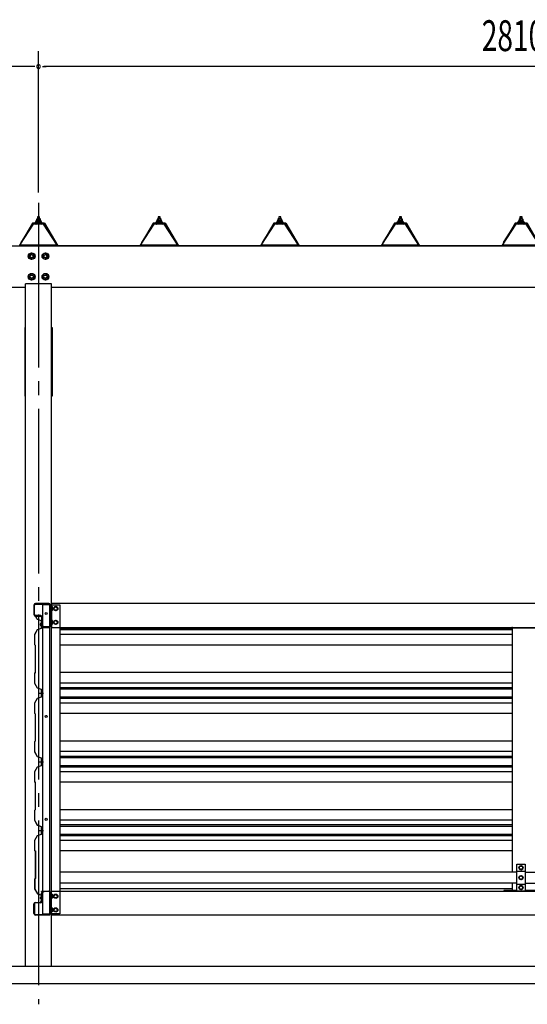
# Model space of a CAD drawing. Extents: x 434 to 16382, y 155 to 11242.
# Drawn here: x 2437 to 3915, y 6029 to 8898 of the extents above; entities that cross this region are included whole.
import ezdxf

# ---------------------------------------------------------------- set-up
doc = ezdxf.new("R2010")
doc.units = 0
doc.header["$LTSCALE"] = 40
doc.header["$MEASUREMENT"] = 0
for name, pattern in [('1PL-LL', [106, 100, -2, 2, -2]), ('1PL-M', [15, 12, -1, 1, -1]), ('1PL-S', [4, 2.5, -0.5, 0.5, -0.5])]:
    doc.linetypes.add(name, pattern=pattern)
for name, color, linetype in [('1PL-S1', 6, '1PL-S'), ('BOLT', 4, 'CONTINUOUS'), ('BOLT-S', 6, 'CONTINUOUS'), ('CENTER', 6, '1PL-LL'), ('DOUBUTI', 4, 'CONTINUOUS'), ('GAKUBUTI', 3, 'CONTINUOUS'), ('HASIRA', 3, 'CONTINUOUS'), ('KABE', 6, 'CONTINUOUS'), ('KETA', 3, 'CONTINUOUS'), ('KISO', 2, 'CONTINUOUS'), ('KURUMA_BR', 4, 'CONTINUOUS'), ('KURUMA_PIPE', 2, 'CONTINUOUS'), ('MABASIRA', 3, 'CONTINUOUS'), ('PLETO', 2, 'CONTINUOUS'), ('SUNPOU', 4, 'CONTINUOUS'), ('YANE', 1, 'CONTINUOUS'), ('YANEUKE_F', 3, 'CONTINUOUS')]:
    doc.layers.add(name, color=color, linetype=linetype)
doc.styles.add('00', font='ROMANS', dxfattribs={"width": 0.666667, "bigfont": 'BIGFONT'})

msp = doc.modelspace()

# ---------------------------------------------------------------- linework, layer by layer
at = {"layer": '1PL-S1'}
msp.add_line((2491.8, 8281.6), (2491.8, 8039.3), dxfattribs=at)
msp.add_line((2491.8, 8281.6), (2491.8, 8039.3), dxfattribs=at)
at = {"layer": 'BOLT'}
for p, q in [((2463.3, 8214.2), (2471.8, 8219.1)), ((2463.3, 8204.4), (2463.3, 8214.2)), ((2471.8, 8219.1), (2480.3, 8214.2)), ((2480.3, 8214.2), (2480.3, 8204.4)), ((2503.3, 8214.2), (2511.8, 8219.1)), ((2503.3, 8204.4), (2503.3, 8214.2)), ((2511.8, 8219.1), (2520.3, 8214.2)), ((2520.3, 8214.2), (2520.3, 8204.4)), ((2471.8, 8199.5), (2463.3, 8204.4)), ((2480.3, 8204.4), (2471.8, 8199.5)), ((2511.8, 8199.5), (2503.3, 8204.4)), ((2520.3, 8204.4), (2511.8, 8199.5)), ((2463.3, 8154.2), (2471.8, 8159.1)), ((2463.3, 8144.4), (2463.3, 8154.2)), ((2471.8, 8159.1), (2480.3, 8154.2)), ((2480.3, 8154.2), (2480.3, 8144.4)), ((2503.3, 8154.2), (2511.8, 8159.1)), ((2503.3, 8144.4), (2503.3, 8154.2)), ((2511.8, 8159.1), (2520.3, 8154.2)), ((2520.3, 8154.2), (2520.3, 8144.4)), ((2471.8, 8139.5), (2463.3, 8144.4)), ((2480.3, 8144.4), (2471.8, 8139.5)), ((2511.8, 8139.5), (2503.3, 8144.4)), ((2520.3, 8144.4), (2511.8, 8139.5)), ((2526.4, 7176.1), (2526.4, 7188.6)), ((2526.4, 7188.6), (2528, 7188.6)), ((2528, 7176.1), (2526.4, 7176.1)), ((2528, 7188.6), (2528, 7176.1)), ((2528, 7188.1), (2528, 7176.5)), ((2531.5, 7188.1), (2528, 7188.1)), ((2528, 7185.2), (2531.5, 7185.2)), ((2528, 7179.4), (2531.5, 7179.4)), ((2528, 7176.5), (2531.5, 7176.5)), ((2532, 7187.2), (2531.5, 7188.1)), ((2531.5, 7176.5), (2532, 7177.4)), ((2532, 7177.4), (2532, 7187.2)), ((2541.8, 7188.1), (2536.8, 7185.2)), ((2536.8, 7185.2), (2536.8, 7182.3)), ((2536.8, 7182.3), (2536.8, 7179.4)), ((2536.8, 7179.4), (2541.8, 7176.5)), ((2546.8, 7185.2), (2541.8, 7188.1)), ((2541.8, 7176.5), (2546.8, 7179.4)), ((2546.8, 7182.3), (2546.8, 7185.2)), ((2546.8, 7179.4), (2546.8, 7182.3)), ((2526.4, 7136.1), (2526.4, 7148.6)), ((2526.4, 7148.6), (2528, 7148.6)), ((2528, 7148.6), (2528, 7136.1)), ((2528, 7148.1), (2528, 7136.5)), ((2531.5, 7148.1), (2528, 7148.1)), ((2528, 7145.2), (2531.5, 7145.2)), ((2532, 7147.2), (2531.5, 7148.1)), ((2532, 7137.4), (2532, 7147.2)), ((2541.8, 7148.1), (2536.8, 7145.2)), ((2536.8, 7145.2), (2536.8, 7142.3)), ((2546.8, 7145.2), (2541.8, 7148.1)), ((2546.8, 7142.3), (2546.8, 7145.2)), ((2496.9, 7137.1), (2496.9, 7134.7)), ((2497.4, 7137.1), (2496.9, 7137.1)), ((2497.4, 7134.7), (2496.9, 7134.7)), ((2497.4, 7136.4), (2497.4, 7137.1)), ((2498.7, 7136.4), (2497.4, 7136.4)), ((2498.7, 7135.4), (2497.4, 7135.4)), ((2497.4, 7135.4), (2497.4, 7134.7)), ((2498.7, 7136.4), (2498.7, 7135.4)), ((2499.2, 7139.4), (2499.5, 7139.4)), ((2499.5, 7132.4), (2499.2, 7132.4)), ((2499.5, 7139.4), (2499.5, 7132.4)), ((2528, 7136.1), (2526.4, 7136.1)), ((2528, 7139.4), (2531.5, 7139.4)), ((2528, 7136.5), (2531.5, 7136.5)), ((2531.5, 7136.5), (2532, 7137.4)), ((2536.8, 7142.3), (2536.8, 7139.4)), ((2536.8, 7139.4), (2541.8, 7136.5)), ((2541.8, 7136.5), (2546.8, 7139.4)), ((2546.8, 7139.4), (2546.8, 7142.3)), ((3896.8, 6433.1), (3891.8, 6430.2)), ((3891.8, 6430.2), (3891.8, 6427.3)), ((3891.8, 6427.3), (3891.8, 6424.4)), ((3901.8, 6430.2), (3896.8, 6433.1)), ((3901.8, 6427.3), (3901.8, 6430.2)), ((3901.8, 6424.4), (3901.8, 6427.3)), ((3891.8, 6424.4), (3896.8, 6421.5)), ((3896.8, 6404.1), (3891.8, 6401.2)), ((3891.8, 6401.2), (3891.8, 6398.3)), ((3891.8, 6398.3), (3891.8, 6395.4)), ((3896.8, 6421.5), (3901.8, 6424.4)), ((3901.8, 6401.2), (3896.8, 6404.1)), ((3901.8, 6398.3), (3901.8, 6401.2)), ((3901.8, 6395.4), (3901.8, 6398.3)), ((3891.8, 6395.4), (3896.8, 6392.5)), ((3896.8, 6375.1), (3891.8, 6372.2)), ((3891.8, 6372.2), (3891.8, 6369.3)), ((3891.8, 6369.3), (3891.8, 6366.4)), ((3896.8, 6392.5), (3901.8, 6395.4)), ((3901.8, 6372.2), (3896.8, 6375.1)), ((3901.8, 6369.3), (3901.8, 6372.2)), ((3901.8, 6366.4), (3901.8, 6369.3)), ((2500, 6342.7), (2499.7, 6342.7)), ((2500, 6335.7), (2500, 6342.7)), ((2528, 6350.6), (2526.4, 6350.6)), ((2526.4, 6350.6), (2526.4, 6338.1)), ((2528, 6338.1), (2528, 6350.6)), ((2528, 6338.5), (2528, 6350.1)), ((2528, 6350.1), (2531.5, 6350.1)), ((2528, 6347.2), (2531.5, 6347.2)), ((2528, 6341.4), (2531.5, 6341.4)), ((2531.5, 6350.1), (2532, 6349.2)), ((2532, 6349.2), (2532, 6339.4)), ((2536.8, 6347.2), (2541.8, 6350.1)), ((2536.8, 6344.3), (2536.8, 6347.2)), ((2536.8, 6341.4), (2536.8, 6344.3)), ((2541.8, 6338.5), (2536.8, 6341.4)), ((2541.8, 6350.1), (2546.8, 6347.2)), ((2546.8, 6341.4), (2541.8, 6338.5)), ((2546.8, 6347.2), (2546.8, 6344.3)), ((2546.8, 6344.3), (2546.8, 6341.4)), ((3891.8, 6366.4), (3896.8, 6363.5)), ((3896.8, 6363.5), (3901.8, 6366.4)), ((2497.9, 6340.4), (2497.4, 6340.4)), ((2497.4, 6338), (2497.4, 6340.4)), ((2497.9, 6338), (2497.4, 6338)), ((2497.9, 6339.7), (2497.9, 6340.4)), ((2499.2, 6339.7), (2497.9, 6339.7)), ((2497.9, 6338.7), (2497.9, 6338)), ((2499.2, 6338.7), (2497.9, 6338.7)), ((2499.2, 6338.7), (2499.2, 6339.7)), ((2499.7, 6335.7), (2500, 6335.7)), ((2526.4, 6338.1), (2528, 6338.1)), ((2531.5, 6338.5), (2528, 6338.5)), ((2532, 6339.4), (2531.5, 6338.5)), ((2528, 6310.6), (2526.4, 6310.6)), ((2526.4, 6310.6), (2526.4, 6298.1)), ((2526.4, 6298.1), (2528, 6298.1)), ((2528, 6298.1), (2528, 6310.6)), ((2528, 6298.5), (2528, 6310.1)), ((2528, 6310.1), (2531.5, 6310.1)), ((2528, 6307.2), (2531.5, 6307.2)), ((2528, 6301.4), (2531.5, 6301.4)), ((2531.5, 6298.5), (2528, 6298.5)), ((2531.5, 6310.1), (2532, 6309.2)), ((2532, 6299.4), (2531.5, 6298.5)), ((2532, 6309.2), (2532, 6299.4)), ((2536.8, 6307.2), (2541.8, 6310.1)), ((2536.8, 6304.3), (2536.8, 6307.2)), ((2536.8, 6301.4), (2536.8, 6304.3)), ((2541.8, 6298.5), (2536.8, 6301.4)), ((2541.8, 6310.1), (2546.8, 6307.2)), ((2546.8, 6301.4), (2541.8, 6298.5)), ((2546.8, 6307.2), (2546.8, 6304.3)), ((2546.8, 6304.3), (2546.8, 6301.4))]:
    msp.add_line(p, q, dxfattribs=at)
for centre, radius in [((2471.8, 8209.3), 9.8), ((2471.8, 8209.3), 8.5), ((2471.8, 8209.3), 5), ((2511.8, 8209.3), 9.8), ((2511.8, 8209.3), 8.5), ((2511.8, 8209.3), 5), ((2471.8, 8149.3), 9.8), ((2471.8, 8149.3), 8.5), ((2471.8, 8149.3), 5), ((2511.8, 8149.3), 9.8), ((2511.8, 8149.3), 8.5), ((2511.8, 8149.3), 5), ((2541.8, 7182.3), 6.25), ((2541.8, 7182.3), 4.9), ((2541.8, 7142.3), 6.25), ((2541.8, 7142.3), 4.9), ((3896.8, 6427.3), 6.25), ((3896.8, 6427.3), 4.9), ((3896.8, 6398.3), 6.25), ((3896.8, 6398.3), 4.9), ((3896.8, 6369.3), 6.25), ((3896.8, 6369.3), 4.9), ((2541.8, 6344.3), 6.25), ((2541.8, 6344.3), 4.9), ((2541.8, 6304.3), 6.25), ((2541.8, 6304.3), 4.9)]:
    msp.add_circle(centre, radius, dxfattribs=at)
for centre, radius, start, end in [((2529.4, 7186.6), 2.56, 325.6158, 34.3842), ((2522.4, 7182.3), 9.55, 342.412, 17.588), ((2529.4, 7178), 2.56, 325.6158, 34.3842), ((2529.4, 7146.6), 2.56, 325.6158, 34.3842), ((2522.4, 7142.3), 9.55, 342.412, 17.588), ((2499.2, 7137.1), 2.3, 90, 180), ((2499.2, 7134.7), 2.3, 180, 270), ((2529.4, 7138), 2.56, 325.6158, 34.3842), ((2499.7, 6340.4), 2.3, 90, 180), ((2529.4, 6348.6), 2.56, 325.6158, 34.3842), ((2522.4, 6344.3), 9.55, 342.412, 17.588), ((2529.4, 6340), 2.56, 325.6158, 34.3842), ((2499.7, 6338), 2.3, 180, 270), ((2529.4, 6308.6), 2.56, 325.6158, 34.3842), ((2522.4, 6304.3), 9.55, 342.412, 17.588), ((2529.4, 6300), 2.56, 325.6158, 34.3842)]:
    msp.add_arc(centre, radius, start, end, dxfattribs=at)
at = {"layer": 'BOLT-S'}
for centre in [(2471.8, 8209.3), (2511.8, 8209.3), (2471.8, 8149.3), (2511.8, 8149.3)]:
    msp.add_circle(centre, 4.5, dxfattribs=at)
at = {"layer": 'CENTER', "linetype": '1PL-M'}
msp.add_line((2491.8, 8364.7), (2491.8, 6029.3), dxfattribs=at)
at = {"layer": 'DOUBUTI'}
for p, q in [((2478.4, 7192.7), (2478.4, 7164.9)), ((2480, 7164.9), (2480, 7192.7)), ((2521.8, 7197.3), (2483, 7197.3)), ((2483, 7195.7), (2521.8, 7195.7)), ((2524.8, 7192.7), (2524.8, 7131.9)), ((2526.4, 7131.9), (2526.4, 7192.7)), ((5263.8, 7197.3), (2529.8, 7197.3)), ((2529.8, 7197.3), (2529.8, 7127.3)), ((2497.4, 7161.9), (2483, 7161.9)), ((2483, 7160.3), (2497.4, 7160.3)), ((2500.4, 7157.3), (2500.4, 7133.5)), ((2502, 7133.5), (2502, 7157.3)), ((2521.8, 7128.9), (2500.4, 7128.9)), ((2500.4, 7128.9), (2500.4, 7127.3)), ((2500.4, 7127.3), (2521.8, 7127.3)), ((2505.9, 7130.5), (2505, 7130.5)), ((2505.9, 7128.9), (2505.9, 7130.5)), ((2529.8, 7127.3), (5263.8, 7127.3)), ((2500.4, 6357.7), (2500.4, 6359.3)), ((2500.4, 6359.3), (2521.8, 6359.3)), ((2521.8, 6357.7), (2500.4, 6357.7)), ((2500.4, 6329.3), (2500.4, 6353.1)), ((2502, 6353.1), (2502, 6329.3)), ((2505.9, 6356.1), (2505, 6356.1)), ((2505.9, 6357.7), (2505.9, 6356.1)), ((2524.8, 6293.9), (2524.8, 6354.7)), ((2526.4, 6354.7), (2526.4, 6293.9)), ((2529.8, 6289.3), (2529.8, 6359.3)), ((2529.8, 6359.3), (5263.8, 6359.3)), ((2478.4, 6293.9), (2478.4, 6321.7)), ((2480, 6321.7), (2480, 6293.9)), ((2483, 6326.3), (2497.4, 6326.3)), ((2497.4, 6324.7), (2483, 6324.7)), ((2483, 6290.9), (2521.8, 6290.9)), ((2521.8, 6289.3), (2483, 6289.3)), ((5263.8, 6289.3), (2529.8, 6289.3))]:
    msp.add_line(p, q, dxfattribs=at)
for centre, radius, start, end in [((2483, 7192.7), 4.6, 90, 180), ((2483, 7192.7), 3, 90, 180), ((2521.8, 7192.7), 4.6, 0, 90), ((2521.8, 7192.7), 3, 0, 90), ((2483, 7164.9), 4.6, 180, 270), ((2483, 7164.9), 3, 180, 270), ((2497.4, 7157.3), 4.6, 0, 90), ((2497.4, 7157.3), 3, 0, 90), ((2505, 7133.5), 4.6, 180, 270), ((2505, 7133.5), 3, 180, 270), ((2521.8, 7131.9), 3, 270, 0), ((2521.8, 7131.9), 4.6, 270, 0), ((2505, 6353.1), 4.6, 90, 180), ((2505, 6353.1), 3, 90, 180), ((2521.8, 6354.7), 4.6, 360, 90), ((2521.8, 6354.7), 3, 0, 90), ((2483, 6321.7), 4.6, 90, 180), ((2483, 6321.7), 3, 90, 180), ((2497.4, 6329.3), 4.6, 270, 0), ((2497.4, 6329.3), 3, 270, 0), ((2483, 6293.9), 4.6, 180, 270), ((2483, 6293.9), 3, 180, 270), ((2521.8, 6293.9), 3, 270, 0), ((2521.8, 6293.9), 4.6, 270, 0)]:
    msp.add_arc(centre, radius, start, end, dxfattribs=at)
at = {"layer": 'GAKUBUTI'}
for p, q in [((2524.8, 7193.3), (2503.8, 7193.3)), ((2503.8, 7193.3), (2503.8, 6293.3)), ((2524.8, 6293.3), (2524.8, 7193.3)), ((2529.3, 7193.3), (2554.3, 7193.3)), ((2529.3, 6293.3), (2529.3, 7193.3)), ((2554.3, 7193.3), (2554.3, 6293.3)), ((2503.8, 6293.3), (2524.8, 6293.3)), ((2554.3, 6293.3), (2529.3, 6293.3))]:
    msp.add_line(p, q, dxfattribs=at)
for centre in [(2514.3, 7168.3), (2514.3, 6868.3), (2514.3, 6568.3)]:
    msp.add_circle(centre, 3, dxfattribs=at)
at = {"layer": 'HASIRA'}
for p, q in [((2454.3, 6139.3), (2454.3, 8128.3)), ((2529.3, 6139.3), (2529.3, 8128.3))]:
    msp.add_line(p, q, dxfattribs=at)
at = {"layer": 'KABE'}
for p, q in [((2482.7, 7159.7), (2485, 7155.7)), ((2483.1, 7159.9), (2487.9, 7151.4)), ((2483.4, 7160.1), (2488.2, 7151.8)), ((2485, 7155.7), (2485.4, 7155.9)), ((2487.9, 7151.4), (2499.5, 7147.4)), ((2488.2, 7151.8), (2499.9, 7147.7)), ((2499.5, 7147.4), (2499.5, 7124.4)), ((2499.9, 7147.7), (2499.9, 7124.2)), ((2487.9, 7120.4), (2479.9, 7106.4)), ((2488.2, 7120), (2480.3, 7106.3)), ((2499.5, 7124.4), (2487.9, 7120.4)), ((2499.9, 7124.1), (2488.2, 7120)), ((3871.8, 7124.2), (2554.3, 7124.2)), ((3871.8, 7120.1), (2554.3, 7120.1)), ((2479.9, 7106.4), (2479.9, 7077.9)), ((2480.3, 7106.3), (2480.3, 7078.1)), ((3871.8, 7106.4), (2554.3, 7106.4)), ((2479.9, 7077.9), (2481.9, 7075.9)), ((2480.3, 7078.1), (2482.3, 7076.1)), ((2481.9, 7075.9), (2481.9, 6995.9)), ((2482.3, 7076.1), (2482.3, 6995.7)), ((3871.8, 7076.2), (2554.3, 7076.2)), ((2481.9, 6995.9), (2479.9, 6993.9)), ((2479.9, 6993.9), (2479.9, 6965.4)), ((2482.3, 6995.7), (2480.3, 6993.7)), ((2480.3, 6993.7), (2480.3, 6965.5)), ((3871.8, 6995.7), (2554.3, 6995.7)), ((2479.9, 6965.4), (2487.9, 6951.4)), ((2480.3, 6965.5), (2488.2, 6951.8)), ((2487.9, 6951.4), (2499.5, 6947.4)), ((2488.2, 6951.8), (2499.9, 6947.7)), ((2499.5, 6947.4), (2499.5, 6924.4)), ((2499.9, 6947.7), (2499.9, 6924.2)), ((3871.8, 6965.5), (2554.3, 6965.5)), ((3871.8, 6951.8), (2554.3, 6951.8)), ((3871.8, 6947.7), (2554.3, 6947.7)), ((2487.9, 6920.4), (2479.9, 6906.4)), ((2488.2, 6920), (2480.3, 6906.3)), ((2499.5, 6924.4), (2487.9, 6920.4)), ((2499.9, 6924.1), (2488.2, 6920)), ((2493.5, 6935.9), (2505.9, 6935.9)), ((3871.8, 6924.2), (2554.3, 6924.2)), ((3871.8, 6920.1), (2554.3, 6920.1)), ((2479.9, 6906.4), (2479.9, 6877.9)), ((2480.3, 6906.3), (2480.3, 6878.1)), ((3871.8, 6906.4), (2554.3, 6906.4)), ((2479.9, 6877.9), (2481.9, 6875.9)), ((2480.3, 6878.1), (2482.3, 6876.1)), ((2481.9, 6875.9), (2481.9, 6795.9)), ((2482.3, 6876.1), (2482.3, 6795.7)), ((3871.8, 6876.2), (2554.3, 6876.2)), ((2481.9, 6795.9), (2479.9, 6793.9)), ((2479.9, 6793.9), (2479.9, 6765.4)), ((2482.3, 6795.7), (2480.3, 6793.7)), ((2480.3, 6793.7), (2480.3, 6765.5)), ((3871.8, 6795.7), (2554.3, 6795.7)), ((2479.9, 6765.4), (2487.9, 6751.4)), ((2480.3, 6765.5), (2488.2, 6751.8)), ((2487.9, 6751.4), (2499.5, 6747.4)), ((2488.2, 6751.8), (2499.9, 6747.7)), ((2499.5, 6747.4), (2499.5, 6724.4)), ((2499.9, 6747.7), (2499.9, 6724.2)), ((3871.8, 6765.5), (2554.3, 6765.5)), ((3871.8, 6751.8), (2554.3, 6751.8)), ((3871.8, 6747.7), (2554.3, 6747.7)), ((2487.9, 6720.4), (2479.9, 6706.4)), ((2488.2, 6720), (2480.3, 6706.3)), ((2499.5, 6724.4), (2487.9, 6720.4)), ((2499.9, 6724.1), (2488.2, 6720)), ((2493.5, 6735.9), (2505.9, 6735.9)), ((3871.8, 6724.2), (2554.3, 6724.2)), ((3871.8, 6720.1), (2554.3, 6720.1)), ((2479.9, 6706.4), (2479.9, 6677.9)), ((2480.3, 6706.3), (2480.3, 6678.1)), ((3871.8, 6706.4), (2554.3, 6706.4)), ((2479.9, 6677.9), (2481.9, 6675.9)), ((2480.3, 6678.1), (2482.3, 6676.1)), ((2481.9, 6675.9), (2481.9, 6595.9)), ((2482.3, 6676.1), (2482.3, 6595.7)), ((3871.8, 6676.2), (2554.3, 6676.2)), ((2481.9, 6595.9), (2479.9, 6593.9)), ((2479.9, 6593.9), (2479.9, 6565.4)), ((2482.3, 6595.7), (2480.3, 6593.7)), ((2480.3, 6593.7), (2480.3, 6565.5)), ((3871.8, 6595.7), (2554.3, 6595.7)), ((2479.9, 6565.4), (2487.9, 6551.4)), ((2480.3, 6565.5), (2488.2, 6551.8)), ((2487.9, 6551.4), (2499.5, 6547.4)), ((2488.2, 6551.8), (2499.9, 6547.7)), ((2499.5, 6547.4), (2499.5, 6524.4)), ((2499.9, 6547.7), (2499.9, 6524.2)), ((3871.8, 6565.5), (2554.3, 6565.5)), ((3871.8, 6551.8), (2554.3, 6551.8)), ((3871.8, 6547.7), (2554.3, 6547.7)), ((2487.9, 6520.4), (2479.9, 6506.4)), ((2488.2, 6520), (2480.3, 6506.3)), ((2499.5, 6524.4), (2487.9, 6520.4)), ((2499.9, 6524.1), (2488.2, 6520)), ((2493.5, 6535.9), (2505.9, 6535.9)), ((3871.8, 6524.2), (2554.3, 6524.2)), ((3871.8, 6520.1), (2554.3, 6520.1)), ((2479.9, 6506.4), (2479.9, 6477.9)), ((2480.3, 6506.3), (2480.3, 6478.1)), ((3871.8, 6506.4), (2554.3, 6506.4)), ((2479.9, 6477.9), (2481.9, 6475.9)), ((2480.3, 6478.1), (2482.3, 6476.1)), ((2482.4, 6475.9), (2482.4, 6395.9)), ((2482.8, 6476.1), (2482.8, 6395.7)), ((3871.8, 6476.2), (2554.3, 6476.2)), ((2482.4, 6395.9), (2480.4, 6393.9)), ((2480.4, 6393.9), (2480.4, 6365.4)), ((2482.8, 6395.7), (2480.8, 6393.7)), ((2480.8, 6393.7), (2480.8, 6365.5)), ((2480.4, 6365.4), (2488.4, 6351.4)), ((2480.8, 6365.5), (2488.7, 6351.8)), ((2488.4, 6351.4), (2500, 6347.4)), ((2488.7, 6351.8), (2500.4, 6347.7)), ((2500, 6347.4), (2500, 6330.9)), ((2500.4, 6347.7), (2500.4, 6330.5)), ((3871.8, 6365.5), (2554.3, 6365.5)), ((2499.9, 6330.9), (2500, 6330.9)), ((2499.9, 6330.5), (2500.4, 6330.5)), ((2499.9, 6326.9), (2499.9, 6327.3))]:
    msp.add_line(p, q, dxfattribs=at)
for centre, radius, start, end in [((2483.1, 7159.9), 0.4, 29.8144, 209.8144), ((2499.9, 6328.9), 2, 90, 270), ((2499.9, 6328.9), 1.6, 90, 270)]:
    msp.add_arc(centre, radius, start, end, dxfattribs=at)
at = {"layer": 'KETA'}
for p, q in [((2113.8, 8239.3), (5741.8, 8239.3)), ((2453.8, 8119.3), (2453.8, 8128.3)), ((2529.8, 8128.3), (2453.8, 8128.3)), ((2529.8, 8119.3), (2529.8, 8128.3)), ((2154.8, 8119.3), (2453.8, 8119.3)), ((2529.8, 8119.3), (5263.8, 8119.3))]:
    msp.add_line(p, q, dxfattribs=at)
at = {"layer": 'KISO', "linetype": 'Continuous'}
for p, q in [((5741.8, 6139.3), (2291.8, 6139.3)), ((5741.8, 6089.3), (2040.1, 6089.3))]:
    msp.add_line(p, q, dxfattribs=at)
at = {"layer": 'KURUMA_BR'}
for p, q in [((3884.8, 6437.3), (3908.8, 6437.3)), ((3884.8, 6359.3), (3884.8, 6437.3)), ((3908.8, 6437.3), (3908.8, 6359.3)), ((3884.8, 6417.1), (3908.8, 6417.1)), ((3884.8, 6379.5), (3908.8, 6379.5)), ((3908.8, 6359.3), (3884.8, 6359.3))]:
    msp.add_line(p, q, dxfattribs=at)
at = {"layer": 'KURUMA_PIPE'}
for p, q in [((3884.8, 6414.3), (2554.3, 6414.3)), ((3908.8, 6414.3), (5241.8, 6414.3)), ((3884.8, 6382.3), (2554.3, 6382.3)), ((3908.8, 6382.3), (5241.8, 6382.3))]:
    msp.add_line(p, q, dxfattribs=at)
at = {"layer": 'MABASIRA'}
for p, q in [((3846.8, 7125.7), (3846.8, 7127.3)), ((3846.8, 7127.3), (3870.4, 7127.3)), ((3946.8, 7125.7), (3846.8, 7125.7)), ((3871.8, 6414.3), (3871.8, 7124.3)), ((3871.8, 6362.3), (3871.8, 6382.3)), ((3884.8, 6360.9), (3846.8, 6360.9)), ((3846.8, 6360.9), (3846.8, 6359.3)), ((3846.8, 6359.3), (3870.4, 6359.3)), ((3946.8, 6360.9), (3908.8, 6360.9))]:
    msp.add_line(p, q, dxfattribs=at)
for centre, radius, start, end in [((3870.4, 7124.3), 3, 27.8181, 90), ((3870.4, 7124.3), 1.4, 0, 90), ((3870.4, 6362.3), 1.4, 270, 0), ((3870.4, 6362.3), 3, 270, 332.1819)]:
    msp.add_arc(centre, radius, start, end, dxfattribs=at)
at = {"layer": 'PLETO'}
for p, q in [((2454.3, 8001.3), (2452, 8001.3)), ((2452, 8001.3), (2452, 7801.3)), ((2454.3, 7801.3), (2454.3, 8001.3)), ((2529.3, 8001.3), (2531.6, 8001.3)), ((2529.3, 7801.3), (2529.3, 8001.3)), ((2531.6, 8001.3), (2531.6, 7801.3)), ((2452, 7801.3), (2454.3, 7801.3)), ((2531.6, 7801.3), (2529.3, 7801.3))]:
    msp.add_line(p, q, dxfattribs=at)
at = {"layer": 'SUNPOU'}
for p, q in [((2491.8, 8394.7), (2491.8, 8806.7)), ((2491.8, 8394.7), (2491.8, 8806.7)), ((2476.8, 8761.7), (2111.8, 8761.7)), ((2480.6, 8761.7), (2469.3, 8761.7)), ((2503.1, 8761.7), (2514.3, 8761.7)), ((5286.8, 8761.7), (2506.8, 8761.7))]:
    msp.add_line(p, q, dxfattribs=at)
for start, end in [(0, 180), (0, 180), (180, 0), (180, 0)]:
    msp.add_arc((2491.8, 8761.7), 5.62, start, end, dxfattribs=at)
at = {"layer": 'YANE', "color": 4}
for p, q in [((2489.3, 8324), (2488.8, 8323.5)), ((2488.8, 8323.5), (2488.8, 8317.8)), ((2494.8, 8323.5), (2488.8, 8323.5)), ((2494.3, 8324), (2489.3, 8324)), ((2489.3, 8324), (2489.3, 8317.8)), ((2494.8, 8323.5), (2494.3, 8324)), ((2494.3, 8317.8), (2494.3, 8324)), ((2494.8, 8317.8), (2494.8, 8323.5)), ((2840.7, 8324), (2840.2, 8323.5)), ((2840.2, 8323.5), (2840.2, 8317.8)), ((2846.2, 8323.5), (2840.2, 8323.5)), ((2845.7, 8324), (2840.7, 8324)), ((2840.7, 8324), (2840.7, 8317.8)), ((2846.2, 8323.5), (2845.7, 8324)), ((2845.7, 8317.8), (2845.7, 8324)), ((2846.2, 8317.8), (2846.2, 8323.5)), ((3191.9, 8324), (3191.4, 8323.5)), ((3191.4, 8323.5), (3191.4, 8317.8)), ((3197.4, 8323.5), (3191.4, 8323.5)), ((3196.9, 8324), (3191.9, 8324)), ((3191.9, 8324), (3191.9, 8317.8)), ((3197.4, 8323.5), (3196.9, 8324)), ((3196.9, 8317.8), (3196.9, 8324)), ((3197.4, 8317.8), (3197.4, 8323.5)), ((3543.1, 8324), (3542.6, 8323.5)), ((3542.6, 8323.5), (3542.6, 8317.8)), ((3548.6, 8323.5), (3542.6, 8323.5)), ((3548.1, 8324), (3543.1, 8324)), ((3543.1, 8324), (3543.1, 8317.8)), ((3548.6, 8323.5), (3548.1, 8324)), ((3548.1, 8317.8), (3548.1, 8324)), ((3548.6, 8317.8), (3548.6, 8323.5)), ((3894.3, 8324), (3893.8, 8323.5)), ((3893.8, 8323.5), (3893.8, 8317.8)), ((3899.8, 8323.5), (3893.8, 8323.5)), ((3899.3, 8324), (3894.3, 8324)), ((3894.3, 8324), (3894.3, 8317.8)), ((3899.8, 8323.5), (3899.3, 8324)), ((3899.3, 8317.8), (3899.3, 8324)), ((3899.8, 8317.8), (3899.8, 8323.5)), ((2483.3, 8308.8), (2481.8, 8308.8)), ((2481.8, 8308.8), (2481.8, 8307.8)), ((2481.8, 8307.8), (2483.9, 8307.8)), ((2485.3, 8312.8), (2483.3, 8308.8)), ((2483.9, 8305.9), (2490.4, 8311.8)), ((2485.9, 8311.8), (2483.9, 8307.8)), ((2483.9, 8307.8), (2483.9, 8305.8)), ((2483.9, 8305.8), (2499.7, 8305.8)), ((2485.8, 8305.8), (2484, 8307.8)), ((2498.3, 8312.8), (2485.3, 8312.8)), ((2490.9, 8305.8), (2485.8, 8311.4)), ((2497.7, 8311.8), (2485.9, 8311.8)), ((2486.1, 8317.3), (2486.1, 8312.8)), ((2486.1, 8312.8), (2497.6, 8312.8)), ((2486.1, 8312.8), (2497.6, 8312.8)), ((2496.1, 8317.8), (2487.5, 8317.8)), ((2489, 8317.3), (2489, 8312.8)), ((2489.4, 8305.8), (2496, 8311.8)), ((2495.9, 8305.8), (2490.5, 8311.8)), ((2494.7, 8317.3), (2494.7, 8312.8)), ((2495, 8305.8), (2498.9, 8309.4)), ((2499.7, 8307.2), (2495.5, 8311.8)), ((2497.6, 8312.8), (2497.6, 8317.3)), ((2499.7, 8307.8), (2497.7, 8311.8)), ((2500.3, 8308.8), (2498.3, 8312.8)), ((2499.7, 8307.8), (2501.8, 8307.8)), ((2499.7, 8305.8), (2499.7, 8307.8)), ((2501.8, 8308.8), (2500.3, 8308.8)), ((2501.8, 8307.8), (2501.8, 8308.8)), ((2834.7, 8308.8), (2833.2, 8308.8)), ((2833.2, 8308.8), (2833.2, 8307.8)), ((2833.2, 8307.8), (2835.3, 8307.8)), ((2836.7, 8312.8), (2834.7, 8308.8)), ((2835.3, 8305.9), (2841.8, 8311.8)), ((2837.3, 8311.8), (2835.3, 8307.8)), ((2835.3, 8307.8), (2835.3, 8305.8)), ((2835.3, 8305.8), (2851.1, 8305.8)), ((2837.2, 8305.8), (2835.4, 8307.8)), ((2849.7, 8312.8), (2836.7, 8312.8)), ((2842.3, 8305.8), (2837.2, 8311.4)), ((2849.1, 8311.8), (2837.3, 8311.8)), ((2837.5, 8317.3), (2837.5, 8312.8)), ((2837.5, 8312.8), (2849, 8312.8)), ((2837.5, 8312.8), (2849, 8312.8)), ((2847.5, 8317.8), (2838.9, 8317.8)), ((2840.4, 8317.3), (2840.4, 8312.8)), ((2840.8, 8305.8), (2847.4, 8311.8)), ((2847.3, 8305.8), (2841.9, 8311.8)), ((2846.1, 8317.3), (2846.1, 8312.8)), ((2846.4, 8305.8), (2850.3, 8309.4)), ((2851.1, 8307.2), (2846.9, 8311.8)), ((2849, 8312.8), (2849, 8317.3)), ((2851.1, 8307.8), (2849.1, 8311.8)), ((2851.7, 8308.8), (2849.7, 8312.8)), ((2851.1, 8307.8), (2853.2, 8307.8)), ((2851.1, 8305.8), (2851.1, 8307.8)), ((2853.2, 8308.8), (2851.7, 8308.8)), ((2853.2, 8307.8), (2853.2, 8308.8)), ((3185.9, 8308.8), (3184.4, 8308.8)), ((3184.4, 8308.8), (3184.4, 8307.8)), ((3184.4, 8307.8), (3186.5, 8307.8)), ((3187.9, 8312.8), (3185.9, 8308.8)), ((3186.5, 8305.9), (3193, 8311.8)), ((3188.5, 8311.8), (3186.5, 8307.8)), ((3186.5, 8307.8), (3186.5, 8305.8)), ((3186.5, 8305.8), (3202.3, 8305.8)), ((3188.4, 8305.8), (3186.6, 8307.8)), ((3200.9, 8312.8), (3187.9, 8312.8)), ((3193.5, 8305.8), (3188.4, 8311.4)), ((3200.3, 8311.8), (3188.5, 8311.8)), ((3188.7, 8317.3), (3188.7, 8312.8)), ((3188.7, 8312.8), (3200.2, 8312.8)), ((3188.7, 8312.8), (3200.2, 8312.8)), ((3198.7, 8317.8), (3190.1, 8317.8)), ((3191.6, 8317.3), (3191.6, 8312.8)), ((3192, 8305.8), (3198.6, 8311.8)), ((3198.5, 8305.8), (3193.1, 8311.8)), ((3197.3, 8317.3), (3197.3, 8312.8)), ((3197.6, 8305.8), (3201.5, 8309.4)), ((3202.3, 8307.2), (3198.1, 8311.8)), ((3200.2, 8312.8), (3200.2, 8317.3)), ((3202.3, 8307.8), (3200.3, 8311.8)), ((3202.9, 8308.8), (3200.9, 8312.8)), ((3202.3, 8307.8), (3204.4, 8307.8)), ((3202.3, 8305.8), (3202.3, 8307.8)), ((3204.4, 8308.8), (3202.9, 8308.8)), ((3204.4, 8307.8), (3204.4, 8308.8)), ((3537.1, 8308.8), (3535.6, 8308.8)), ((3535.6, 8308.8), (3535.6, 8307.8)), ((3535.6, 8307.8), (3537.7, 8307.8)), ((3539.1, 8312.8), (3537.1, 8308.8)), ((3537.7, 8305.9), (3544.2, 8311.8)), ((3539.7, 8311.8), (3537.7, 8307.8)), ((3537.7, 8307.8), (3537.7, 8305.8)), ((3537.7, 8305.8), (3553.5, 8305.8)), ((3539.6, 8305.8), (3537.8, 8307.8)), ((3552.1, 8312.8), (3539.1, 8312.8)), ((3544.7, 8305.8), (3539.6, 8311.4)), ((3551.5, 8311.8), (3539.7, 8311.8)), ((3539.9, 8317.3), (3539.9, 8312.8)), ((3539.9, 8312.8), (3551.4, 8312.8)), ((3539.9, 8312.8), (3551.4, 8312.8)), ((3549.9, 8317.8), (3541.3, 8317.8)), ((3542.8, 8317.3), (3542.8, 8312.8)), ((3543.2, 8305.8), (3549.8, 8311.8)), ((3549.7, 8305.8), (3544.3, 8311.8)), ((3548.5, 8317.3), (3548.5, 8312.8)), ((3548.8, 8305.8), (3552.7, 8309.4)), ((3553.5, 8307.2), (3549.3, 8311.8)), ((3551.4, 8312.8), (3551.4, 8317.3)), ((3553.5, 8307.8), (3551.5, 8311.8)), ((3554.1, 8308.8), (3552.1, 8312.8)), ((3553.5, 8307.8), (3555.6, 8307.8)), ((3553.5, 8305.8), (3553.5, 8307.8)), ((3555.6, 8308.8), (3554.1, 8308.8)), ((3555.6, 8307.8), (3555.6, 8308.8)), ((3888.3, 8308.8), (3886.8, 8308.8)), ((3886.8, 8308.8), (3886.8, 8307.8)), ((3886.8, 8307.8), (3888.9, 8307.8)), ((3890.3, 8312.8), (3888.3, 8308.8)), ((3888.9, 8305.9), (3895.4, 8311.8)), ((3890.9, 8311.8), (3888.9, 8307.8)), ((3888.9, 8307.8), (3888.9, 8305.8)), ((3888.9, 8305.8), (3904.7, 8305.8)), ((3890.8, 8305.8), (3889, 8307.8)), ((3903.3, 8312.8), (3890.3, 8312.8)), ((3895.9, 8305.8), (3890.8, 8311.4)), ((3902.7, 8311.8), (3890.9, 8311.8)), ((3891.1, 8317.3), (3891.1, 8312.8)), ((3891.1, 8312.8), (3902.6, 8312.8)), ((3891.1, 8312.8), (3902.6, 8312.8)), ((3901.1, 8317.8), (3892.5, 8317.8)), ((3894, 8317.3), (3894, 8312.8)), ((3894.4, 8305.8), (3901, 8311.8)), ((3900.9, 8305.8), (3895.5, 8311.8)), ((3899.7, 8317.3), (3899.7, 8312.8)), ((3900, 8305.8), (3903.9, 8309.4)), ((3904.7, 8307.2), (3900.5, 8311.8)), ((3902.6, 8312.8), (3902.6, 8317.3)), ((3904.7, 8307.8), (3902.7, 8311.8)), ((3905.3, 8308.8), (3903.3, 8312.8)), ((3904.7, 8307.8), (3906.8, 8307.8)), ((3904.7, 8305.8), (3904.7, 8307.8)), ((3906.8, 8308.8), (3905.3, 8308.8)), ((3906.8, 8307.8), (3906.8, 8308.8))]:
    msp.add_line(p, q, dxfattribs=at)
at = {"layer": 'YANE'}
for p, q in [((2474.3, 8305.8), (2435.8, 8239.8)), ((2474.6, 8305.3), (2436.1, 8239.3)), ((2509.3, 8305.8), (2474.3, 8305.8)), ((2509, 8305.3), (2474.6, 8305.3)), ((2509, 8305.3), (2547.5, 8239.3)), ((2509.3, 8305.8), (2547.8, 8239.8)), ((2825.7, 8305.8), (2787.2, 8239.8)), ((2826, 8305.3), (2787.5, 8239.3)), ((2860.7, 8305.8), (2825.7, 8305.8)), ((2860.4, 8305.3), (2826, 8305.3)), ((2860.4, 8305.3), (2898.9, 8239.3)), ((2860.7, 8305.8), (2899.2, 8239.8)), ((3176.9, 8305.8), (3138.4, 8239.8)), ((3177.2, 8305.3), (3138.7, 8239.3)), ((3211.9, 8305.8), (3176.9, 8305.8)), ((3211.6, 8305.3), (3177.2, 8305.3)), ((3211.6, 8305.3), (3250.1, 8239.3)), ((3211.9, 8305.8), (3250.4, 8239.8)), ((3528.1, 8305.8), (3489.6, 8239.8)), ((3528.4, 8305.3), (3489.9, 8239.3)), ((3563.1, 8305.8), (3528.1, 8305.8)), ((3562.8, 8305.3), (3528.4, 8305.3)), ((3562.8, 8305.3), (3601.3, 8239.3)), ((3563.1, 8305.8), (3601.6, 8239.8)), ((3879.3, 8305.8), (3840.8, 8239.8)), ((3879.6, 8305.3), (3841.1, 8239.3)), ((3914.3, 8305.8), (3879.3, 8305.8)), ((3914, 8305.3), (3879.6, 8305.3)), ((3914, 8305.3), (3952.5, 8239.3)), ((3914.3, 8305.8), (3952.8, 8239.8)), ((2787.5, 8239.3), (2547.5, 8239.3)), ((2787.2, 8239.8), (2547.8, 8239.8)), ((3138.7, 8239.3), (2898.9, 8239.3)), ((3138.4, 8239.8), (2899.2, 8239.8)), ((3489.9, 8239.3), (3250.1, 8239.3)), ((3489.6, 8239.8), (3250.4, 8239.8)), ((3841.1, 8239.3), (3601.3, 8239.3)), ((3840.8, 8239.8), (3601.6, 8239.8))]:
    msp.add_line(p, q, dxfattribs=at)
at = {"layer": 'YANE', "color": 4}
for centre, radius, start, end in [((2487.5, 8315.4), 2.37, 52.4439, 127.5561), ((2491.8, 8309.2), 8.6, 70.5485, 109.4515), ((2496.1, 8315.4), 2.37, 52.4439, 127.5561), ((2838.9, 8315.4), 2.37, 52.4439, 127.5561), ((2843.2, 8309.2), 8.6, 70.5485, 109.4515), ((2847.5, 8315.4), 2.37, 52.4439, 127.5561), ((3190.1, 8315.4), 2.37, 52.4439, 127.5561), ((3194.4, 8309.2), 8.6, 70.5485, 109.4515), ((3198.7, 8315.4), 2.37, 52.4439, 127.5561), ((3541.3, 8315.4), 2.37, 52.4439, 127.5561), ((3545.6, 8309.2), 8.6, 70.5485, 109.4515), ((3549.9, 8315.4), 2.37, 52.4439, 127.5561), ((3892.5, 8315.4), 2.37, 52.4439, 127.5561), ((3896.8, 8309.2), 8.6, 70.5485, 109.4515), ((3901.1, 8315.4), 2.37, 52.4439, 127.5561)]:
    msp.add_arc(centre, radius, start, end, dxfattribs=at)
at = {"layer": 'YANEUKE_F'}
for p, q in [((2437.8, 8240.9), (2477.2, 8302.8)), ((2441.2, 8249.2), (2475.8, 8303.7)), ((2507.8, 8305.3), (2475.8, 8305.3)), ((2475.8, 8305.3), (2475.8, 8303.7)), ((2477.2, 8302.8), (2475.8, 8303.7)), ((2475.8, 8303.7), (2507.8, 8303.7)), ((2483.8, 8301.3), (2482.4, 8303.7)), ((2483.8, 8301.3), (2485.2, 8303.7)), ((2499.8, 8301.3), (2498.4, 8303.7)), ((2499.8, 8301.3), (2501.2, 8303.7)), ((2506.5, 8302.8), (2507.8, 8303.7)), ((2545.8, 8240.9), (2506.5, 8302.8)), ((2507.8, 8303.7), (2507.8, 8305.3)), ((2542.5, 8249.2), (2507.8, 8303.7)), ((2789.2, 8240.9), (2828.6, 8302.8)), ((2792.6, 8249.2), (2827.2, 8303.7)), ((2859.2, 8305.3), (2827.2, 8305.3)), ((2827.2, 8305.3), (2827.2, 8303.7)), ((2828.6, 8302.8), (2827.2, 8303.7)), ((2827.2, 8303.7), (2859.2, 8303.7)), ((2835.2, 8301.3), (2833.8, 8303.7)), ((2835.2, 8301.3), (2836.6, 8303.7)), ((2851.2, 8301.3), (2849.8, 8303.7)), ((2851.2, 8301.3), (2852.6, 8303.7)), ((2857.9, 8302.8), (2859.2, 8303.7)), ((2897.2, 8240.9), (2857.9, 8302.8)), ((2859.2, 8303.7), (2859.2, 8305.3)), ((2893.9, 8249.2), (2859.2, 8303.7)), ((3140.4, 8240.9), (3179.8, 8302.8)), ((3143.8, 8249.2), (3178.4, 8303.7)), ((3210.4, 8305.3), (3178.4, 8305.3)), ((3178.4, 8305.3), (3178.4, 8303.7)), ((3179.8, 8302.8), (3178.4, 8303.7)), ((3178.4, 8303.7), (3210.4, 8303.7)), ((3186.4, 8301.3), (3185, 8303.7)), ((3186.4, 8301.3), (3187.8, 8303.7)), ((3202.4, 8301.3), (3201, 8303.7)), ((3202.4, 8301.3), (3203.8, 8303.7)), ((3209.1, 8302.8), (3210.4, 8303.7)), ((3248.4, 8240.9), (3209.1, 8302.8)), ((3210.4, 8303.7), (3210.4, 8305.3)), ((3245.1, 8249.2), (3210.4, 8303.7)), ((3491.6, 8240.9), (3531, 8302.8)), ((3495, 8249.2), (3529.6, 8303.7)), ((3561.6, 8305.3), (3529.6, 8305.3)), ((3529.6, 8305.3), (3529.6, 8303.7)), ((3531, 8302.8), (3529.6, 8303.7)), ((3529.6, 8303.7), (3561.6, 8303.7)), ((3537.6, 8301.3), (3536.2, 8303.7)), ((3537.6, 8301.3), (3539, 8303.7)), ((3553.6, 8301.3), (3552.2, 8303.7)), ((3553.6, 8301.3), (3555, 8303.7)), ((3560.3, 8302.8), (3561.6, 8303.7)), ((3599.6, 8240.9), (3560.3, 8302.8)), ((3561.6, 8303.7), (3561.6, 8305.3)), ((3596.3, 8249.2), (3561.6, 8303.7)), ((3842.8, 8240.9), (3882.2, 8302.8)), ((3846.2, 8249.2), (3880.8, 8303.7)), ((3912.8, 8305.3), (3880.8, 8305.3)), ((3880.8, 8305.3), (3880.8, 8303.7)), ((3882.2, 8302.8), (3880.8, 8303.7)), ((3880.8, 8303.7), (3912.8, 8303.7)), ((3888.8, 8301.3), (3887.4, 8303.7)), ((3888.8, 8301.3), (3890.2, 8303.7)), ((3904.8, 8301.3), (3903.4, 8303.7)), ((3904.8, 8301.3), (3906.2, 8303.7)), ((3911.5, 8302.8), (3912.8, 8303.7)), ((3950.8, 8240.9), (3911.5, 8302.8)), ((3912.8, 8303.7), (3912.8, 8305.3)), ((3947.5, 8249.2), (3912.8, 8303.7)), ((2545.8, 8240.9), (2437.8, 8240.9)), ((2437.8, 8240.9), (2437.8, 8239.3)), ((2437.8, 8239.3), (2472.8, 8239.3)), ((2442.5, 8248.3), (2441.2, 8249.2)), ((2472.8, 8239.3), (2472.8, 8240.9)), ((2475.8, 8240.9), (2475.8, 8239.3)), ((2507.8, 8239.3), (2507.8, 8240.9)), ((2510.8, 8240.9), (2510.8, 8239.3)), ((2510.8, 8239.3), (2545.8, 8239.3)), ((2541.1, 8248.3), (2542.5, 8249.2)), ((2545.8, 8239.3), (2545.8, 8240.9)), ((2897.2, 8240.9), (2789.2, 8240.9)), ((2789.2, 8240.9), (2789.2, 8239.3)), ((2789.2, 8239.3), (2824.2, 8239.3)), ((2793.9, 8248.3), (2792.6, 8249.2)), ((2824.2, 8239.3), (2824.2, 8240.9)), ((2827.2, 8240.9), (2827.2, 8239.3)), ((2859.2, 8239.3), (2859.2, 8240.9)), ((2862.2, 8240.9), (2862.2, 8239.3)), ((2862.2, 8239.3), (2897.2, 8239.3)), ((2892.5, 8248.3), (2893.9, 8249.2)), ((2897.2, 8239.3), (2897.2, 8240.9)), ((3248.4, 8240.9), (3140.4, 8240.9)), ((3140.4, 8240.9), (3140.4, 8239.3)), ((3140.4, 8239.3), (3175.4, 8239.3)), ((3145.1, 8248.3), (3143.8, 8249.2)), ((3175.4, 8239.3), (3175.4, 8240.9)), ((3178.4, 8240.9), (3178.4, 8239.3)), ((3210.4, 8239.3), (3210.4, 8240.9)), ((3213.4, 8240.9), (3213.4, 8239.3)), ((3213.4, 8239.3), (3248.4, 8239.3)), ((3243.7, 8248.3), (3245.1, 8249.2)), ((3248.4, 8239.3), (3248.4, 8240.9)), ((3599.6, 8240.9), (3491.6, 8240.9)), ((3491.6, 8240.9), (3491.6, 8239.3)), ((3491.6, 8239.3), (3526.6, 8239.3)), ((3496.3, 8248.3), (3495, 8249.2)), ((3526.6, 8239.3), (3526.6, 8240.9)), ((3529.6, 8240.9), (3529.6, 8239.3)), ((3561.6, 8239.3), (3561.6, 8240.9)), ((3564.6, 8240.9), (3564.6, 8239.3)), ((3564.6, 8239.3), (3599.6, 8239.3)), ((3594.9, 8248.3), (3596.3, 8249.2)), ((3599.6, 8239.3), (3599.6, 8240.9)), ((3950.8, 8240.9), (3842.8, 8240.9)), ((3842.8, 8240.9), (3842.8, 8239.3)), ((3842.8, 8239.3), (3877.8, 8239.3)), ((3847.5, 8248.3), (3846.2, 8249.2)), ((3877.8, 8239.3), (3877.8, 8240.9)), ((3880.8, 8240.9), (3880.8, 8239.3)), ((3912.8, 8239.3), (3912.8, 8240.9))]:
    msp.add_line(p, q, dxfattribs=at)

# ---------------------------------------------------------------- texts
at = {"layer": 'SUNPOU', "style": '00', "width": 0.666667}
msp.add_text('2810', height=90, dxfattribs=at).set_placement((3782.5, 8806.7))

doc.saveas('drawing.dxf')
